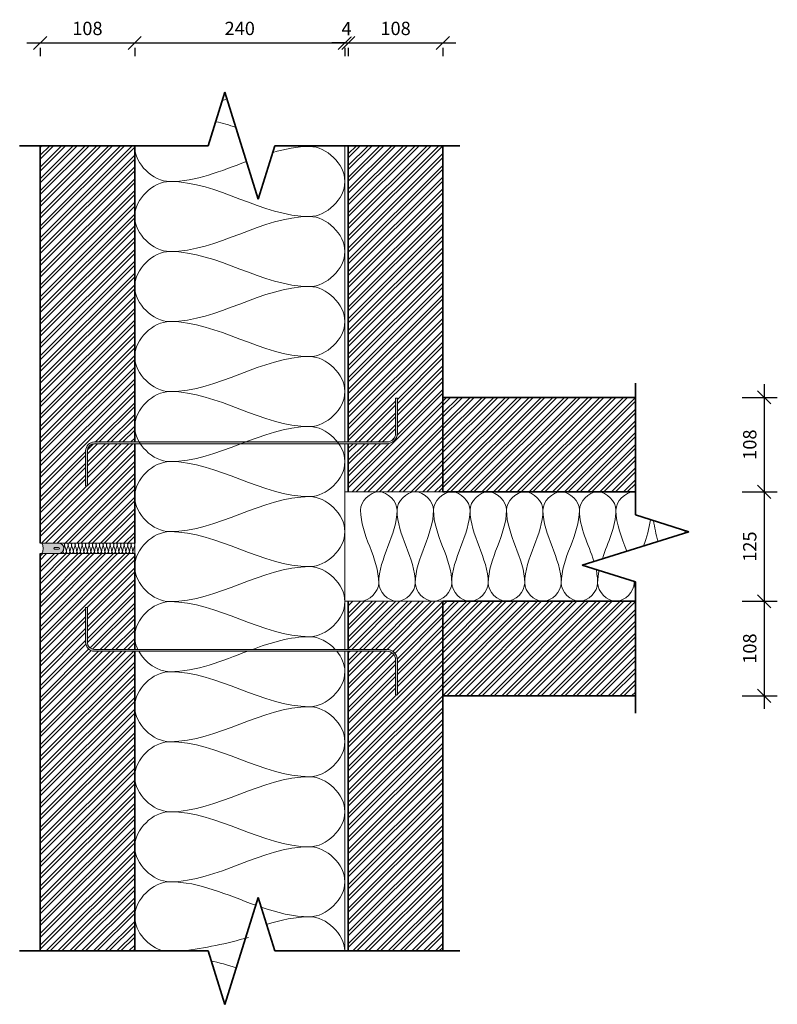
# Model space of a CAD drawing. Units: millimetres. Extents: x 5762 to 6628, y 249 to 1374.
import ezdxf

# ---------------------------------------------------------------- set-up
doc = ezdxf.new("R2010")
doc.units = ezdxf.units.MM
doc.header["$PDMODE"] = 3
doc.layers.get('0').update_dxf_attribs({"lineweight": 25})
for name, color, linetype, lineweight in [('A--- -M-', 14, 'Continuous', 25), ('A----C-', 14, 'Continuous', 100), ('A-DETL-INSL', 40, 'Continuous', 18), ('A21- E--', 7, 'Continuous', 18), ('A21- ES-', 8, 'Continuous', 13), ('A21- I--', 40, 'Continuous', 18), ('A21- M--', 34, 'Continuous', 35), ('A21- MS-', 8, 'Continuous', 13)]:
    doc.layers.add(name, color=color, linetype=linetype, lineweight=lineweight)
doc.styles.add('Revit_Arial', font='ARIAL.TTF', dxfattribs={"height": 15.24476})
doc.dimstyles.new('Linear_-_3mm_Arial', dxfattribs={"dimscale": 304.8, "dimtxt": 15, "dimasz": 0.049213, "dimexe": 0.049213, "dimexo": 0.032808, "dimgap": 0.028707, "dimtad": 1, "dimdec": 0, "dimzin": 0, "dimdsep": 46, "dimtxsty": 'Revit_Arial', "dimblk1": 'OBLIQUE', "dimblk2": 'OBLIQUE', "dimsah": 1, "dimcen": 0.09, "dimdle": 0.049213, "dimazin": 0, "dimtfac": 1, "dimtdec": 0, "dimtix": 1, "dimtmove": 0, "dimatfit": 3, "dimfxl": 1, "dimtvp": 1, "dimtfill": 1, "dimtolj": 1, "dimtzin": 0, "dimarcsym": 2})

# ---------------------------------------------------------------- blocks, each defined once
blk = doc.blocks.new('M_Break Line - M_Break Line-196914-Tunge Skillevægge - Lodret skel - Murskillevæg')
at = {"layer": 'A----C-', "lineweight": 35}
for p, q in [((-38.1, 0), (-19, 61)), ((-19, 61), (19.1, -61)), ((-253.4, 0), (-38.1, 0)), ((19.1, -61), (38.1, 0)), ((38.1, 0), (249.3, 0))]:
    blk.add_line(p, q, dxfattribs=at)
blk = doc.blocks.new('M_Break Line - M_Break Line-198171-Tunge Skillevægge - Lodret skel - Murskillevæg')
at = {"layer": 'A----C-', "lineweight": 35}
for p, q in [((19.1, 61), (-19, -61)), ((38.1, 0), (19.1, 61)), ((-38.1, 0), (-253.4, 0)), ((-19, -61), (-38.1, 0)), ((249.3, 0), (38.1, 0))]:
    blk.add_line(p, q, dxfattribs=at)
blk = doc.blocks.new('M_Break Line - M_Break Line-176299-Tunge Skillevægge - Lodret skel - Murskillevæg')
at = {"layer": 'A----C-', "lineweight": 35}
for p, q in [((-38.1, 0), (-19, 61)), ((-19, 61), (19.1, -61)), ((-188.8, 0), (-38.1, 0)), ((19.1, -61), (38.1, 0)), ((38.1, 0), (188.2, 0))]:
    blk.add_line(p, q, dxfattribs=at)
blk = doc.blocks.new('_Oblique')
at = {"color": 0, "linetype": 'ByBlock', "lineweight": -2}
blk.add_line((-0.5, -0.5), (0.5, 0.5), dxfattribs=at)
blk = doc.blocks.new('*D79')
at = {"layer": 'A--- -M-', "color": 0, "lineweight": -2}
for p, q in [((5770.8, 1347.7), (5908.8, 1347.7)), ((5785.8, 1342), (5785.8, 1332.7)), ((5893.8, 1342), (5893.8, 1332.7))]:
    blk.add_line(p, q, dxfattribs=at)
at = {"layer": 'Defpoints', "color": 0}
for p in [(5785.8, 1352), (5893.8, 1352), (5893.8, 1347.7)]:
    blk.add_point(p, dxfattribs=at)
at = {"layer": 'A--- -M-', "color": 0, "lineweight": -2, "xscale": 14.9999992057106, "yscale": 14.9999992057106, "zscale": 14.9999992057106, "rotation": 180}
blk.add_blockref('_Oblique', (5785.8, 1347.7), dxfattribs=at)
at = {"layer": 'A--- -M-', "color": 0, "lineweight": -2, "xscale": 14.9999992057106, "yscale": 14.9999992057106, "zscale": 14.9999992057106}
blk.add_blockref('_Oblique', (5893.8, 1347.7), dxfattribs=at)
at = {"layer": 'A--- -M-', "color": 0, "insert": (5839.8, 1364.3), "char_height": 15.24, "attachment_point": 5, "style": 'Revit_Arial', "bg_fill": 3, "box_fill_scale": 1.1, "bg_fill_color": 256, "bg_fill_true_color": 13158600, "bg_fill_transparency": 1122}
blk.add_mtext('\\A1;108', dxfattribs=at)
blk = doc.blocks.new('*D80')
at = {"layer": 'A--- -M-', "color": 0, "lineweight": -2}
for p, q in [((5878.8, 1347.7), (6148.8, 1347.7)), ((5893.8, 1342), (5893.8, 1332.7)), ((6133.8, 1342), (6133.8, 1332.7))]:
    blk.add_line(p, q, dxfattribs=at)
at = {"layer": 'Defpoints', "color": 0}
for p in [(5893.8, 1352), (6133.8, 1352), (6133.8, 1347.7)]:
    blk.add_point(p, dxfattribs=at)
at = {"layer": 'A--- -M-', "color": 0, "lineweight": -2, "xscale": 14.9999992057106, "yscale": 14.9999992057106, "zscale": 14.9999992057106, "rotation": 180}
blk.add_blockref('_Oblique', (5893.8, 1347.7), dxfattribs=at)
at = {"layer": 'A--- -M-', "color": 0, "lineweight": -2, "xscale": 14.9999992057106, "yscale": 14.9999992057106, "zscale": 14.9999992057106}
blk.add_blockref('_Oblique', (6133.8, 1347.7), dxfattribs=at)
at = {"layer": 'A--- -M-', "color": 0, "insert": (6013.8, 1364.3), "char_height": 15.24, "attachment_point": 5, "style": 'Revit_Arial', "bg_fill": 3, "box_fill_scale": 1.1, "bg_fill_color": 256, "bg_fill_true_color": 13158600, "bg_fill_transparency": 162}
blk.add_mtext('\\A1;240', dxfattribs=at)
blk = doc.blocks.new('*D81')
at = {"layer": 'A--- -M-', "color": 0, "lineweight": -2}
for p, q in [((6133.8, 1347.7), (6118.8, 1347.7)), ((6133.8, 1347.7), (6137.8, 1347.7)), ((6133.8, 1342), (6133.8, 1332.7)), ((6137.8, 1347.7), (6152.8, 1347.7)), ((6137.8, 1342), (6137.8, 1332.7))]:
    blk.add_line(p, q, dxfattribs=at)
at = {"layer": 'Defpoints', "color": 0}
blk.add_point((6137.8, 1347.7), dxfattribs=at)
at = {"layer": 'A--- -M-', "color": 0, "lineweight": -2, "xscale": 14.9999992057106, "yscale": 14.9999992057106, "zscale": 14.9999992057106}
blk.add_blockref('_Oblique', (6133.8, 1347.7), dxfattribs=at)
at = {"layer": 'A--- -M-', "color": 0, "lineweight": -2, "xscale": 14.9999992057106, "yscale": 14.9999992057106, "zscale": 14.9999992057106, "rotation": 180}
blk.add_blockref('_Oblique', (6137.8, 1347.7), dxfattribs=at)
at = {"layer": 'A--- -M-', "color": 0, "insert": (6135.8, 1364.1), "char_height": 15.24, "attachment_point": 5, "style": 'Revit_Arial', "bg_fill": 3, "box_fill_scale": 1.1, "bg_fill_color": 256, "bg_fill_true_color": 13158600, "bg_fill_transparency": 987}
blk.add_mtext('\\A1;4', dxfattribs=at)
at = {"layer": 'Defpoints', "color": 0}
for p in [(6133.8, 1352), (6137.8, 1352)]:
    blk.add_point(p, dxfattribs=at)
blk = doc.blocks.new('*D82')
at = {"layer": 'A--- -M-', "color": 0, "lineweight": -2}
for p, q in [((6122.8, 1347.7), (6260.8, 1347.7)), ((6137.8, 1342), (6137.8, 1332.7)), ((6245.8, 1342), (6245.8, 1332.7))]:
    blk.add_line(p, q, dxfattribs=at)
at = {"layer": 'Defpoints', "color": 0}
for p in [(6137.8, 1352), (6245.8, 1352), (6245.8, 1347.7)]:
    blk.add_point(p, dxfattribs=at)
at = {"layer": 'A--- -M-', "color": 0, "lineweight": -2, "xscale": 14.9999992057106, "yscale": 14.9999992057106, "zscale": 14.9999992057106, "rotation": 180}
blk.add_blockref('_Oblique', (6137.8, 1347.7), dxfattribs=at)
at = {"layer": 'A--- -M-', "color": 0, "lineweight": -2, "xscale": 14.9999992057106, "yscale": 14.9999992057106, "zscale": 14.9999992057106}
blk.add_blockref('_Oblique', (6245.8, 1347.7), dxfattribs=at)
at = {"layer": 'A--- -M-', "color": 0, "insert": (6191.8, 1364.3), "char_height": 15.24, "attachment_point": 5, "style": 'Revit_Arial', "bg_fill": 3, "box_fill_scale": 1.1, "bg_fill_color": 256, "bg_fill_true_color": 13158600, "bg_fill_transparency": 1347}
blk.add_mtext('\\A1;108', dxfattribs=at)
blk = doc.blocks.new('*D83')
at = {"layer": 'A--- -M-', "color": 0, "lineweight": -2}
for p, q in [((6612.8, 957.8), (6612.8, 819.8)), ((6587.8, 942.8), (6627.8, 942.8)), ((6587.8, 834.8), (6627.8, 834.8))]:
    blk.add_line(p, q, dxfattribs=at)
at = {"layer": 'Defpoints', "color": 0}
for p in [(6577.8, 942.8), (6577.8, 834.8), (6612.8, 834.8)]:
    blk.add_point(p, dxfattribs=at)
at = {"layer": 'A--- -M-', "color": 0, "lineweight": -2, "xscale": 14.9999992057106, "yscale": 14.9999992057106, "zscale": 14.9999992057106}
for p, rotation in [((6612.8, 942.8), 90), ((6612.8, 834.8), 270)]:
    blk.add_blockref('_Oblique', p, dxfattribs=dict(at, rotation=rotation))
at = {"layer": 'A--- -M-', "color": 0, "insert": (6596.3, 888.8), "char_height": 15.24, "attachment_point": 5, "rotation": 90, "style": 'Revit_Arial', "bg_fill": 3, "box_fill_scale": 1.1, "bg_fill_color": 256, "bg_fill_true_color": 13158600, "bg_fill_transparency": 542}
blk.add_mtext('\\A1;108', dxfattribs=at)
blk = doc.blocks.new('*D84')
at = {"layer": 'A--- -M-', "color": 0, "lineweight": -2}
for p, q in [((6612.8, 849.8), (6612.8, 694.8)), ((6587.8, 834.8), (6627.8, 834.8)), ((6587.8, 709.8), (6627.8, 709.8))]:
    blk.add_line(p, q, dxfattribs=at)
at = {"layer": 'Defpoints', "color": 0}
for p in [(6577.8, 834.8), (6577.8, 709.8), (6612.8, 709.8)]:
    blk.add_point(p, dxfattribs=at)
at = {"layer": 'A--- -M-', "color": 0, "lineweight": -2, "xscale": 14.9999992057106, "yscale": 14.9999992057106, "zscale": 14.9999992057106}
for p, rotation in [((6612.8, 834.8), 90), ((6612.8, 709.8), 270)]:
    blk.add_blockref('_Oblique', p, dxfattribs=dict(at, rotation=rotation))
at = {"layer": 'A--- -M-', "color": 0, "insert": (6596.3, 772.3), "char_height": 15.24, "attachment_point": 5, "rotation": 90, "style": 'Revit_Arial', "bg_fill": 3, "box_fill_scale": 1.1, "bg_fill_color": 256, "bg_fill_true_color": 13158600, "bg_fill_transparency": 942}
blk.add_mtext('\\A1;125', dxfattribs=at)
blk = doc.blocks.new('*D85')
at = {"layer": 'A--- -M-', "color": 0, "lineweight": -2}
for p, q in [((6612.8, 724.8), (6612.8, 586.8)), ((6587.8, 709.8), (6627.8, 709.8)), ((6587.8, 601.8), (6627.8, 601.8))]:
    blk.add_line(p, q, dxfattribs=at)
at = {"layer": 'Defpoints', "color": 0}
for p in [(6577.8, 709.8), (6577.8, 601.8), (6612.8, 601.8)]:
    blk.add_point(p, dxfattribs=at)
at = {"layer": 'A--- -M-', "color": 0, "lineweight": -2, "xscale": 14.9999992057106, "yscale": 14.9999992057106, "zscale": 14.9999992057106}
for p, rotation in [((6612.8, 709.8), 90), ((6612.8, 601.8), 270)]:
    blk.add_blockref('_Oblique', p, dxfattribs=dict(at, rotation=rotation))
at = {"layer": 'A--- -M-', "color": 0, "insert": (6596.3, 655.8), "char_height": 15.24, "attachment_point": 5, "rotation": 90, "style": 'Revit_Arial', "bg_fill": 3, "box_fill_scale": 1.1, "bg_fill_color": 256, "bg_fill_true_color": 13158600, "bg_fill_transparency": 452}
blk.add_mtext('\\A1;108', dxfattribs=at)

msp = doc.modelspace()

# ---------------------------------------------------------------- hatches: boundary and pattern name
at = {"layer": 'A21- ES-'}
for points in [[(5839.8, 841.8), (5839.8, 881.8), (5840.1, 883.9), (5840.9, 885.8), (5842.2, 887.5), (5843.8, 888.8), (5845.8, 889.6), (5847.8, 889.8), (6181.8, 889.8), (6184.9, 890.3), (6187.8, 891.5), (6190.3, 893.4), (6192.2, 895.8), (6193.4, 898.7), (6193.8, 901.8), (6193.8, 941.8), (6191.8, 941.8), (6191.8, 901.8), (6191.5, 899.3), (6190.5, 896.8), (6188.9, 894.8), (6186.8, 893.2), (6184.4, 892.2), (6181.8, 891.8), (5847.8, 891.8), (5845.3, 891.5), (5842.8, 890.5), (5840.8, 888.9), (5839.2, 886.8), (5838.2, 884.4), (5837.8, 881.8), (5837.8, 841.8)], [(6191.8, 602.8), (6193.8, 602.8), (6193.8, 642.8), (6193.4, 645.9), (6192.2, 648.8), (6190.3, 651.3), (6187.8, 653.2), (6184.9, 654.4), (6181.8, 654.8), (5847.8, 654.8), (5845.8, 655.1), (5843.8, 655.9), (5842.2, 657.2), (5840.9, 658.8), (5840.1, 660.8), (5839.8, 662.8), (5839.8, 702.8), (5837.8, 702.8), (5837.8, 662.8), (5838.2, 660.3), (5839.2, 657.8), (5840.8, 655.8), (5842.8, 654.2), (5845.3, 653.2), (5847.8, 652.8), (6181.8, 652.8), (6184.4, 652.5), (6186.8, 651.5), (6188.9, 649.9), (6190.5, 647.8), (6191.5, 645.4), (6191.8, 642.8)]]:
    msp.add_hatch(color=256, dxfattribs=at).paths.add_polyline_path(points, flags=0)
h = msp.add_hatch(color=256, dxfattribs=at)
h.paths.add_polyline_path([(5806.8, 764.3), (5808.4, 764.5), (5809.8, 765.1), (5811.1, 766.1), (5812, 767.3), (5812.6, 768.8), (5812.8, 770.3), (5812.6, 771.9), (5812, 773.3), (5811.1, 774.6), (5809.8, 775.5), (5808.4, 776.1), (5806.8, 776.3), (5787.8, 776.3), (5789, 773.4), (5789.4, 770.3), (5789, 767.2), (5787.8, 764.3)], flags=0)
h.paths.add_polyline_path([(5806.8, 769.3), (5802.2, 769.4), (5801.9, 769.5), (5801.7, 769.6), (5801.6, 769.8), (5801.5, 770.1), (5801.4, 770.3), (5801.5, 770.6), (5801.6, 770.8), (5801.7, 771.1), (5801.9, 771.2), (5802.2, 771.3), (5802.4, 771.3), (5807.1, 771.3), (5807.3, 771.2), (5807.5, 771.1), (5807.7, 770.8), (5807.8, 770.6), (5807.8, 770.3), (5807.8, 770.1), (5807.7, 769.8), (5807.5, 769.6), (5807.3, 769.5), (5807.1, 769.4)], flags=0)
at = {"layer": 'A21- MS-', "lineweight": 18}
h = msp.add_hatch(dxfattribs=at)
h.set_pattern_fill('ANSI32', color=256, style=0)
h.paths.add_polyline_path([(5893.8, 310.3), (5893.8, 652.8), (5847.8, 652.8), (5845.3, 653.2), (5842.8, 654.2), (5840.8, 655.8), (5839.2, 657.8), (5838.2, 660.3), (5837.8, 662.8), (5837.8, 702.8), (5839.8, 702.8), (5839.8, 662.8), (5840.1, 660.8), (5840.9, 658.8), (5842.2, 657.2), (5843.8, 655.9), (5845.8, 655.1), (5847.8, 654.8), (5893.8, 654.8), (5893.8, 764.3), (5785.8, 764.3), (5785.8, 310.3)], flags=0)
h.paths.add_polyline_path([(5811.3, 776.3), (5893.8, 776.3), (5893.8, 889.8), (5847.8, 889.8), (5845.8, 889.6), (5843.8, 888.8), (5842.2, 887.5), (5840.9, 885.8), (5840.1, 883.9), (5839.8, 881.8), (5839.8, 841.8), (5837.8, 841.8), (5837.8, 881.8), (5838.2, 884.4), (5839.2, 886.8), (5840.8, 888.9), (5842.8, 890.5), (5845.3, 891.5), (5847.8, 891.8), (5893.8, 891.8), (5893.8, 1230.3), (5785.8, 1230.3), (5785.8, 776.3)], flags=0)
h = msp.add_hatch(dxfattribs=at)
h.set_pattern_fill('ANSI32', color=256, style=0)
h.paths.add_polyline_path([(6245.8, 310.3), (6245.8, 709.8), (6137.8, 709.8), (6137.8, 654.8), (6181.8, 654.8), (6184.9, 654.4), (6187.8, 653.2), (6190.3, 651.3), (6192.2, 648.8), (6193.4, 645.9), (6193.8, 642.8), (6193.8, 602.8), (6191.8, 602.8), (6191.8, 642.8), (6191.5, 645.4), (6190.5, 647.8), (6188.9, 649.9), (6186.8, 651.5), (6184.4, 652.5), (6181.8, 652.8), (6137.8, 652.8), (6137.8, 310.3), (6191.8, 310.3)], flags=0)
h.paths.add_polyline_path([(6245.8, 834.8), (6245.8, 1230.3), (6137.8, 1230.3), (6137.8, 891.8), (6181.8, 891.8), (6184.4, 892.2), (6186.8, 893.2), (6188.9, 894.8), (6190.5, 896.8), (6191.5, 899.3), (6191.8, 901.8), (6191.8, 941.8), (6193.8, 941.8), (6193.8, 901.8), (6193.4, 898.7), (6192.2, 895.8), (6190.3, 893.4), (6187.8, 891.5), (6184.9, 890.3), (6181.8, 889.8), (6137.8, 889.8), (6137.8, 834.8)], flags=0)
at = {"layer": 'A21- MS-'}
h = msp.add_hatch(dxfattribs=at)
h.set_pattern_fill('ANSI32', color=256, style=0)
h.paths.add_polyline_path([(6465.8, 834.8), (6465.8, 942.8), (6245.8, 942.8), (6245.8, 834.8), (6277.6, 834.8)], flags=0)
h = msp.add_hatch(dxfattribs=at)
h.set_pattern_fill('ANSI32', color=256, style=0)
h.paths.add_polyline_path([(6465.8, 601.8), (6465.8, 709.8), (6245.8, 709.8), (6245.8, 601.8), (6277.6, 601.8)], flags=0)

# ---------------------------------------------------------------- linework, layer by layer
at = {"layer": 'A-DETL-INSL'}
for points in [[(5993.9, 1282), (5995.6, 1282.6), (5997.4, 1283.2), (5999.1, 1283.8)], [(6093.8, 1229.4), (6088.9, 1229.4), (6084, 1229.7), (6079.1, 1230.3)], [(6101, 1230.3), (6098.6, 1229.7), (6096.2, 1229.4), (6093.8, 1229.4)], [(6522, 787.9), (6522.3, 788.8), (6522.6, 789.7), (6522.8, 790.6)], [(6464.3, 732.8), (6464.3, 732.1), (6464.3, 731.4), (6464.3, 730.7)], [(6464.3, 730.7), (6464.3, 731.4), (6464.3, 732), (6464.3, 732.7)], [(6465.7, 724.2), (6464.8, 726.3), (6464.3, 728.5), (6464.3, 730.7)], [(6009.8, 290.9), (6000.1, 294.6), (5990.2, 297), (5980.4, 299.1)]]:
    msp.add_open_spline(points, degree=3, dxfattribs=at)
at = {"layer": 'A21- E--'}
for p, q in [((6193.8, 941.8), (6191.8, 941.8)), ((6191.8, 941.8), (6191.8, 901.8)), ((6193.8, 901.8), (6193.8, 941.8)), ((6181.8, 891.8), (5847.8, 891.8)), ((5847.8, 889.8), (6181.8, 889.8)), ((5837.8, 881.8), (5837.8, 841.8)), ((5839.8, 841.8), (5839.8, 881.8)), ((5837.8, 841.8), (5839.8, 841.8)), ((5806.8, 776.3), (5787.8, 776.3)), ((5802.4, 771.3), (5806.8, 771.3)), ((5806.8, 769.3), (5802.4, 769.3)), ((5787.8, 764.3), (5806.8, 764.3)), ((5839.8, 702.8), (5837.8, 702.8)), ((5837.8, 702.8), (5837.8, 662.8)), ((5839.8, 662.8), (5839.8, 702.8)), ((6181.8, 654.8), (5847.8, 654.8)), ((5847.8, 652.8), (6181.8, 652.8)), ((6191.8, 642.8), (6191.8, 602.8)), ((6193.8, 602.8), (6193.8, 642.8)), ((6191.8, 602.8), (6193.8, 602.8))]:
    msp.add_line(p, q, dxfattribs=at)
for centre, radius, start, end in [((6181.8, 901.8), 12, 270, 0), ((6181.8, 901.8), 10, 270, 0), ((5847.8, 881.8), 10, 90, 180), ((5847.8, 881.8), 8, 90, 180), ((5777.4, 770.3), 12, 330, 30), ((5806.8, 770.3), 6, 270, 90), ((5802.4, 770.3), 1, 90, 270), ((5806.8, 770.3), 1, 270, 90), ((5847.8, 662.8), 10, 180, 270), ((5847.8, 662.8), 8, 180, 270), ((6181.8, 642.8), 12, 360, 90), ((6181.8, 642.8), 10, 0, 90)]:
    msp.add_arc(centre, radius, start, end, dxfattribs=at)
at = {"layer": 'A21- I--'}
for p, q in [((6133.8, 1230.3), (6133.8, 891.8)), ((6133.8, 889.8), (6133.8, 834.8)), ((6245.8, 834.8), (6133.8, 834.8)), ((6133.8, 834.8), (6133.8, 709.8)), ((5787.8, 776.3), (5785.8, 776.3)), ((5893.8, 776.3), (5806.8, 776.3)), ((5893.8, 764.3), (5893.8, 776.3)), ((5785.8, 764.3), (5787.8, 764.3)), ((5806.8, 764.3), (5893.8, 764.3)), ((6133.8, 709.8), (6133.8, 654.8)), ((6133.8, 709.8), (6245.8, 709.8)), ((6133.8, 652.8), (6133.8, 310.3))]:
    msp.add_line(p, q, dxfattribs=at)
for points in [[(6009.4, 1251.1), (6001.9, 1253.9), (5994.2, 1256), (5986.6, 1257.7)], [(6051.5, 1222.6), (6065.4, 1226.6), (6079.5, 1229.4), (6093.8, 1229.4)], [(6093.8, 1229.4), (6112.7, 1229.4), (6155, 1189.4), (6112.7, 1149.4), (6093.8, 1149.4)], [(5933.8, 1189.4), (5964, 1189.4), (5992.7, 1201.4), (6021.5, 1212.3)], [(5933.8, 1189.4), (5915, 1189.4), (5872.7, 1149.4), (5915, 1109.4), (5933.8, 1109.4)], [(6093.8, 1149.4), (6038.9, 1149.4), (5988.8, 1189.4), (5933.8, 1189.4)], [(5933.8, 1109.4), (5988.8, 1109.4), (6038.9, 1149.4), (6093.8, 1149.4)], [(6093.8, 1149.4), (6112.7, 1149.4), (6155, 1109.4), (6112.7, 1069.4), (6093.8, 1069.4)], [(5933.8, 1109.4), (5915, 1109.4), (5872.7, 1069.4), (5915, 1029.4), (5933.8, 1029.4)], [(6093.8, 1069.4), (6038.9, 1069.4), (5988.8, 1109.4), (5933.8, 1109.4)], [(5933.8, 1029.4), (5988.8, 1029.4), (6038.9, 1069.4), (6093.8, 1069.4)], [(6093.8, 1069.4), (6112.7, 1069.4), (6155, 1029.4), (6112.7, 989.4), (6093.8, 989.4)], [(5933.8, 1029.4), (5915, 1029.4), (5872.7, 989.4), (5915, 949.4), (5933.8, 949.4)], [(6093.8, 989.4), (6038.9, 989.4), (5988.8, 1029.4), (5933.8, 1029.4)], [(5933.8, 949.4), (5988.8, 949.4), (6038.9, 989.4), (6093.8, 989.4)], [(6093.8, 989.4), (6112.7, 989.4), (6155, 949.4), (6112.7, 909.4), (6093.8, 909.4)], [(5933.8, 949.4), (5915, 949.4), (5872.7, 909.4), (5915, 869.4), (5933.8, 869.4)], [(6093.8, 909.4), (6038.9, 909.4), (5988.8, 949.4), (5933.8, 949.4)], [(5933.8, 869.4), (5988.8, 869.4), (6038.9, 909.4), (6093.8, 909.4)], [(6093.8, 909.4), (6112.7, 909.4), (6155, 869.4), (6112.7, 829.4), (6093.8, 829.4)], [(5933.8, 869.4), (5915, 869.4), (5872.7, 829.4), (5915, 789.4), (5933.8, 789.4)], [(6093.8, 829.4), (6038.9, 829.4), (5988.8, 869.4), (5933.8, 869.4)], [(6193.5, 814), (6193.5, 823.8), (6172.6, 845.9), (6151.8, 823.8), (6151.8, 814)], [(6235.1, 814), (6235.1, 823.8), (6214.3, 845.9), (6193.5, 823.8), (6193.5, 814)], [(6276.8, 814), (6276.8, 823.8), (6256, 845.9), (6235.1, 823.8), (6235.1, 814)], [(6318.5, 814), (6318.5, 823.8), (6297.6, 845.9), (6276.8, 823.8), (6276.8, 814)], [(6360.1, 814), (6360.1, 823.8), (6339.3, 845.9), (6318.5, 823.8), (6318.5, 814)], [(6401.8, 814), (6401.8, 823.8), (6381, 845.9), (6360.1, 823.8), (6360.1, 814)], [(6443.5, 814), (6443.5, 823.8), (6422.6, 845.9), (6401.8, 823.8), (6401.8, 814)], [(5933.8, 789.4), (5988.8, 789.4), (6038.9, 829.4), (6093.8, 829.4)], [(6093.8, 829.4), (6112.7, 829.4), (6155, 789.4), (6112.7, 749.4), (6093.8, 749.4)], [(6151.8, 814), (6151.8, 785.4), (6172.6, 759.3), (6172.6, 730.7)], [(6172.6, 730.7), (6172.6, 759.3), (6193.5, 785.4), (6193.5, 814)], [(6193.5, 814), (6193.5, 785.4), (6214.3, 759.3), (6214.3, 730.7)], [(6214.3, 730.7), (6214.3, 759.3), (6235.1, 785.4), (6235.1, 814)], [(6235.1, 814), (6235.1, 785.4), (6256, 759.3), (6256, 730.7)], [(6256, 730.7), (6256, 759.3), (6276.8, 785.4), (6276.8, 814)], [(6276.8, 814), (6276.8, 785.4), (6297.6, 759.3), (6297.6, 730.7)], [(6297.6, 730.7), (6297.6, 759.3), (6318.5, 785.4), (6318.5, 814)], [(6318.5, 814), (6318.5, 785.4), (6339.3, 759.3), (6339.3, 730.7)], [(6339.3, 730.7), (6339.3, 759.3), (6360.1, 785.4), (6360.1, 814)], [(6360.1, 814), (6360.1, 785.4), (6381, 759.3), (6381, 730.7)], [(6381, 730.7), (6381, 759.3), (6401.8, 785.4), (6401.8, 814)], [(6401.8, 814), (6401.8, 793.8), (6412.2, 774.9), (6418.3, 755.5)], [(6428, 758.5), (6434.2, 776.9), (6443.5, 794.9), (6443.5, 814)], [(6443.5, 814), (6443.5, 797.9), (6450.1, 782.6), (6455.8, 767.2)], [(6475.1, 773.2), (6478.8, 783), (6481.2, 792.9), (6483.1, 802.9)], [(6486.3, 802), (6487.7, 794.2), (6489.3, 786.4), (6491.2, 778.6)], [(5933.8, 789.4), (5915, 789.4), (5872.7, 749.4), (5915, 709.4), (5933.8, 709.4)], [(6093.8, 749.4), (6038.9, 749.4), (5988.8, 789.4), (5933.8, 789.4)], [(5813.8, 774.3), (5813.8, 775.3), (5812.8, 776.3), (5811.8, 776.3)], [(5817.8, 774.3), (5817.8, 775.3), (5815.8, 777.4), (5813.8, 775.3), (5813.8, 774.3)], [(5821.8, 774.3), (5821.8, 775.3), (5819.8, 777.4), (5817.8, 775.3), (5817.8, 774.3)], [(5825.8, 774.3), (5825.8, 775.3), (5823.8, 777.4), (5821.8, 775.3), (5821.8, 774.3)], [(5829.8, 774.3), (5829.8, 775.3), (5827.8, 777.4), (5825.8, 775.3), (5825.8, 774.3)], [(5833.8, 774.3), (5833.8, 775.3), (5831.8, 777.4), (5829.8, 775.3), (5829.8, 774.3)], [(5837.8, 774.3), (5837.8, 775.3), (5835.8, 777.4), (5833.8, 775.3), (5833.8, 774.3)], [(5841.8, 774.3), (5841.8, 775.3), (5839.8, 777.4), (5837.8, 775.3), (5837.8, 774.3)], [(5845.8, 774.3), (5845.8, 775.3), (5843.8, 777.4), (5841.8, 775.3), (5841.8, 774.3)], [(5849.8, 774.3), (5849.8, 775.3), (5847.8, 777.4), (5845.8, 775.3), (5845.8, 774.3)], [(5853.8, 774.3), (5853.8, 775.3), (5851.8, 777.4), (5849.8, 775.3), (5849.8, 774.3)], [(5857.8, 774.3), (5857.8, 775.3), (5855.8, 777.4), (5853.8, 775.3), (5853.8, 774.3)], [(5861.8, 774.3), (5861.8, 775.3), (5859.8, 777.4), (5857.8, 775.3), (5857.8, 774.3)], [(5865.8, 774.3), (5865.8, 775.3), (5863.8, 777.4), (5861.8, 775.3), (5861.8, 774.3)], [(5869.8, 774.3), (5869.8, 775.3), (5867.8, 777.4), (5865.8, 775.3), (5865.8, 774.3)], [(5873.8, 774.3), (5873.8, 775.3), (5871.8, 777.4), (5869.8, 775.3), (5869.8, 774.3)], [(5877.8, 774.3), (5877.8, 775.3), (5875.8, 777.4), (5873.8, 775.3), (5873.8, 774.3)], [(5881.8, 774.3), (5881.8, 775.3), (5879.8, 777.4), (5877.8, 775.3), (5877.8, 774.3)], [(5885.8, 774.3), (5885.8, 775.3), (5883.8, 777.4), (5881.8, 775.3), (5881.8, 774.3)], [(5889.8, 774.3), (5889.8, 775.3), (5887.8, 777.4), (5885.8, 775.3), (5885.8, 774.3)], [(5893.8, 774.3), (5893.8, 775.3), (5891.8, 777.4), (5889.8, 775.3), (5889.8, 774.3)], [(5811.8, 766.3), (5811.8, 769.1), (5813.8, 771.6), (5813.8, 774.3)], [(5815.8, 766.3), (5815.8, 765.4), (5813.8, 763.3), (5811.8, 765.4), (5811.8, 766.3)], [(5813.8, 774.3), (5813.8, 771.6), (5815.8, 769.1), (5815.8, 766.3)], [(5815.8, 766.3), (5815.8, 769.1), (5817.8, 771.6), (5817.8, 774.3)], [(5819.8, 766.3), (5819.8, 765.4), (5817.8, 763.3), (5815.8, 765.4), (5815.8, 766.3)], [(5817.8, 774.3), (5817.8, 771.6), (5819.8, 769.1), (5819.8, 766.3)], [(5819.8, 766.3), (5819.8, 769.1), (5821.8, 771.6), (5821.8, 774.3)], [(5823.8, 766.3), (5823.8, 765.4), (5821.8, 763.3), (5819.8, 765.4), (5819.8, 766.3)], [(5821.8, 774.3), (5821.8, 771.6), (5823.8, 769.1), (5823.8, 766.3)], [(5823.8, 766.3), (5823.8, 769.1), (5825.8, 771.6), (5825.8, 774.3)], [(5827.8, 766.3), (5827.8, 765.4), (5825.8, 763.3), (5823.8, 765.4), (5823.8, 766.3)], [(5825.8, 774.3), (5825.8, 771.6), (5827.8, 769.1), (5827.8, 766.3)], [(5827.8, 766.3), (5827.8, 769.1), (5829.8, 771.6), (5829.8, 774.3)], [(5831.8, 766.3), (5831.8, 765.4), (5829.8, 763.3), (5827.8, 765.4), (5827.8, 766.3)], [(5829.8, 774.3), (5829.8, 771.6), (5831.8, 769.1), (5831.8, 766.3)], [(5831.8, 766.3), (5831.8, 769.1), (5833.8, 771.6), (5833.8, 774.3)], [(5835.8, 766.3), (5835.8, 765.4), (5833.8, 763.3), (5831.8, 765.4), (5831.8, 766.3)], [(5833.8, 774.3), (5833.8, 771.6), (5835.8, 769.1), (5835.8, 766.3)], [(5835.8, 766.3), (5835.8, 769.1), (5837.8, 771.6), (5837.8, 774.3)], [(5839.8, 766.3), (5839.8, 765.4), (5837.8, 763.3), (5835.8, 765.4), (5835.8, 766.3)], [(5837.8, 774.3), (5837.8, 771.6), (5839.8, 769.1), (5839.8, 766.3)], [(5839.8, 766.3), (5839.8, 769.1), (5841.8, 771.6), (5841.8, 774.3)], [(5843.8, 766.3), (5843.8, 765.4), (5841.8, 763.3), (5839.8, 765.4), (5839.8, 766.3)], [(5841.8, 774.3), (5841.8, 771.6), (5843.8, 769.1), (5843.8, 766.3)], [(5843.8, 766.3), (5843.8, 769.1), (5845.8, 771.6), (5845.8, 774.3)], [(5847.8, 766.3), (5847.8, 765.4), (5845.8, 763.3), (5843.8, 765.4), (5843.8, 766.3)], [(5845.8, 774.3), (5845.8, 771.6), (5847.8, 769.1), (5847.8, 766.3)], [(5847.8, 766.3), (5847.8, 769.1), (5849.8, 771.6), (5849.8, 774.3)], [(5851.8, 766.3), (5851.8, 765.4), (5849.8, 763.3), (5847.8, 765.4), (5847.8, 766.3)], [(5849.8, 774.3), (5849.8, 771.6), (5851.8, 769.1), (5851.8, 766.3)], [(5851.8, 766.3), (5851.8, 769.1), (5853.8, 771.6), (5853.8, 774.3)], [(5855.8, 766.3), (5855.8, 765.4), (5853.8, 763.3), (5851.8, 765.4), (5851.8, 766.3)], [(5853.8, 774.3), (5853.8, 771.6), (5855.8, 769.1), (5855.8, 766.3)], [(5855.8, 766.3), (5855.8, 769.1), (5857.8, 771.6), (5857.8, 774.3)], [(5859.8, 766.3), (5859.8, 765.4), (5857.8, 763.3), (5855.8, 765.4), (5855.8, 766.3)], [(5857.8, 774.3), (5857.8, 771.6), (5859.8, 769.1), (5859.8, 766.3)], [(5859.8, 766.3), (5859.8, 769.1), (5861.8, 771.6), (5861.8, 774.3)], [(5863.8, 766.3), (5863.8, 765.4), (5861.8, 763.3), (5859.8, 765.4), (5859.8, 766.3)], [(5861.8, 774.3), (5861.8, 771.6), (5863.8, 769.1), (5863.8, 766.3)], [(5863.8, 766.3), (5863.8, 769.1), (5865.8, 771.6), (5865.8, 774.3)], [(5867.8, 766.3), (5867.8, 765.4), (5865.8, 763.3), (5863.8, 765.4), (5863.8, 766.3)], [(5865.8, 774.3), (5865.8, 771.6), (5867.8, 769.1), (5867.8, 766.3)], [(5867.8, 766.3), (5867.8, 769.1), (5869.8, 771.6), (5869.8, 774.3)], [(5871.8, 766.3), (5871.8, 765.4), (5869.8, 763.3), (5867.8, 765.4), (5867.8, 766.3)], [(5869.8, 774.3), (5869.8, 771.6), (5871.8, 769.1), (5871.8, 766.3)], [(5871.8, 766.3), (5871.8, 769.1), (5873.8, 771.6), (5873.8, 774.3)], [(5875.8, 766.3), (5875.8, 765.4), (5873.8, 763.3), (5871.8, 765.4), (5871.8, 766.3)], [(5873.8, 774.3), (5873.8, 771.6), (5875.8, 769.1), (5875.8, 766.3)], [(5875.8, 766.3), (5875.8, 769.1), (5877.8, 771.6), (5877.8, 774.3)], [(5879.8, 766.3), (5879.8, 765.4), (5877.8, 763.3), (5875.8, 765.4), (5875.8, 766.3)], [(5877.8, 774.3), (5877.8, 771.6), (5879.8, 769.1), (5879.8, 766.3)], [(5879.8, 766.3), (5879.8, 769.1), (5881.8, 771.6), (5881.8, 774.3)], [(5883.8, 766.3), (5883.8, 765.4), (5881.8, 763.3), (5879.8, 765.4), (5879.8, 766.3)], [(5881.8, 774.3), (5881.8, 771.6), (5883.8, 769.1), (5883.8, 766.3)], [(5883.8, 766.3), (5883.8, 769.1), (5885.8, 771.6), (5885.8, 774.3)], [(5887.8, 766.3), (5887.8, 765.4), (5885.8, 763.3), (5883.8, 765.4), (5883.8, 766.3)], [(5885.8, 774.3), (5885.8, 771.6), (5887.8, 769.1), (5887.8, 766.3)], [(5887.8, 766.3), (5887.8, 769.1), (5889.8, 771.6), (5889.8, 774.3)], [(5891.8, 766.3), (5891.8, 765.4), (5889.8, 763.3), (5887.8, 765.4), (5887.8, 766.3)], [(5889.8, 774.3), (5889.8, 771.6), (5891.8, 769.1), (5891.8, 766.3)], [(5891.8, 766.3), (5891.8, 769.1), (5893.8, 771.6), (5893.8, 774.3)], [(5893.8, 764.3), (5892.9, 764.3), (5891.8, 765.4), (5891.8, 766.3)], [(5933.8, 709.4), (5988.8, 709.4), (6038.9, 749.4), (6093.8, 749.4)], [(6093.8, 749.4), (6112.7, 749.4), (6155, 709.4), (6112.7, 669.4), (6093.8, 669.4)], [(6420.7, 746.4), (6421.9, 741.2), (6422.6, 736), (6422.6, 730.7)], [(6422.6, 730.7), (6422.6, 735.6), (6423.2, 740.4), (6424.3, 745.2)], [(6172.6, 730.7), (6172.6, 720.9), (6161.6, 709.8), (6151.8, 709.8)], [(6214.3, 730.7), (6214.3, 720.9), (6193.5, 698.8), (6172.6, 720.9), (6172.6, 730.7)], [(6256, 730.7), (6256, 720.9), (6235.1, 698.8), (6214.3, 720.9), (6214.3, 730.7)], [(6297.6, 730.7), (6297.6, 720.9), (6276.8, 698.8), (6256, 720.9), (6256, 730.7)], [(6339.3, 730.7), (6339.3, 720.9), (6318.5, 698.8), (6297.6, 720.9), (6297.6, 730.7)], [(6381, 730.7), (6381, 720.9), (6360.1, 698.8), (6339.3, 720.9), (6339.3, 730.7)], [(6422.6, 730.7), (6422.6, 720.9), (6401.8, 698.8), (6381, 720.9), (6381, 730.7)], [(6464.3, 730.7), (6464.3, 720.9), (6443.5, 698.8), (6422.6, 720.9), (6422.6, 730.7)], [(6093.8, 669.4), (6038.9, 669.4), (5988.8, 709.4), (5933.8, 709.4)], [(6028.4, 654.9), (6049.8, 662.7), (6071.4, 669.4), (6093.8, 669.4)], [(6093.8, 669.4), (6104.1, 669.4), (6115, 663.5), (6122.8, 654.9)], [(5898.4, 652.8), (5905.7, 639.7), (5920.3, 629.4), (5933.8, 629.4)], [(5933.8, 629.4), (5964.5, 629.4), (5993.7, 641.8), (6023, 652.9)], [(5933.8, 629.4), (5915, 629.4), (5872.7, 589.4), (5915, 549.4), (5933.8, 549.4)], [(6093.8, 589.4), (6038.9, 589.4), (5988.8, 629.4), (5933.8, 629.4)], [(5933.8, 549.4), (5988.8, 549.4), (6038.9, 589.4), (6093.8, 589.4)], [(6093.8, 589.4), (6112.7, 589.4), (6155, 549.4), (6112.7, 509.4), (6093.8, 509.4)], [(5933.8, 549.4), (5915, 549.4), (5872.7, 509.4), (5915, 469.4), (5933.8, 469.4)], [(6093.8, 509.4), (6038.9, 509.4), (5988.8, 549.4), (5933.8, 549.4)], [(5933.8, 469.4), (5988.8, 469.4), (6038.9, 509.4), (6093.8, 509.4)], [(6093.8, 509.4), (6112.7, 509.4), (6155, 469.4), (6112.7, 429.4), (6093.8, 429.4)], [(5933.8, 469.4), (5915, 469.4), (5872.7, 429.4), (5915, 389.4), (5933.8, 389.4)], [(6093.8, 429.4), (6038.9, 429.4), (5988.8, 469.4), (5933.8, 469.4)], [(5933.8, 389.4), (5988.8, 389.4), (6038.9, 429.4), (6093.8, 429.4)], [(6093.8, 429.4), (6112.7, 429.4), (6155, 389.4), (6112.7, 349.4), (6093.8, 349.4)], [(6032.2, 362.5), (5999.7, 374.2), (5967.7, 389.4), (5933.8, 389.4)], [(6093.8, 349.4), (6074.9, 349.4), (6056.5, 354.1), (6038.3, 360.4)], [(6044.5, 340.5), (6060.7, 345.7), (6077, 349.4), (6093.8, 349.4)], [(6093.8, 349.4), (6112.4, 349.4), (6133.2, 330), (6133.8, 310.3)], [(5948.6, 310.3), (5973.9, 313.4), (5998.9, 318.8), (6023.7, 325.9)]]:
    msp.add_open_spline(points, degree=3, dxfattribs=at)
for points, knots in [([(5893.9, 1230.3), (5893.8, 1230), (5893.5, 1209.7), (5915, 1189.4), (5933.8, 1189.4)], [1.391603, 1.391603, 1.391603, 1.391603, 1.414214, 2.828427, 2.828427, 2.828427, 2.828427]), ([(6465.8, 834.8), (6465.3, 834.8), (6454.4, 835.4), (6443.5, 823.8), (6443.5, 814)], [1.3443, 1.3443, 1.3443, 1.3443, 1.414214, 2.828427, 2.828427, 2.828427, 2.828427]), ([(5933.8, 709.4), (5915, 709.4), (5888.6, 684.4), (5895.1, 659.5), (5897.4, 654.8)], [0, 0, 0, 0, 1.414214, 1.765296, 1.765296, 1.765296, 1.765296]), ([(6124.6, 652.9), (6130.2, 646), (6142.6, 617.7), (6112.7, 589.4), (6093.8, 589.4)], [0.827385, 0.827385, 0.827385, 0.827385, 1.414214, 2.828427, 2.828427, 2.828427, 2.828427]), ([(5933.8, 389.4), (5915, 389.4), (5875.4, 351.9), (5910, 314.4), (5926.7, 310.3)], [0, 0, 0, 0, 1.414214, 2.650267, 2.650267, 2.650267, 2.650267])]:
    msp.add_open_spline(points, degree=3, knots=knots, dxfattribs=at)
at = {"layer": 'A21- M--'}
for p, q in [((5785.8, 1230.3), (5785.8, 776.3)), ((5893.8, 1230.3), (5893.8, 891.8)), ((6137.8, 1230.3), (6137.8, 891.8)), ((6245.8, 942.8), (6245.8, 1230.3)), ((6465.8, 942.8), (6245.8, 942.8)), ((6245.8, 942.8), (6245.8, 834.8)), ((5893.8, 889.8), (5893.8, 776.3)), ((6137.8, 889.8), (6137.8, 834.8)), ((6245.8, 834.8), (6465.8, 834.8)), ((5785.8, 764.3), (5785.8, 310.3)), ((5893.8, 764.3), (5893.8, 654.8)), ((6137.8, 709.8), (6137.8, 654.8)), ((6465.8, 709.8), (6245.8, 709.8)), ((6245.8, 709.8), (6245.8, 601.8)), ((5893.8, 652.8), (5893.8, 310.3)), ((6137.8, 652.8), (6137.8, 310.3)), ((6245.8, 310.3), (6245.8, 601.8)), ((6245.8, 601.8), (6465.8, 601.8))]:
    msp.add_line(p, q, dxfattribs=at)

# ---------------------------------------------------------------- block references
at = {"layer": 'A----C-'}
for name, p in [('M_Break Line - M_Break Line-196914-Tunge Skillevægge - Lodret skel - Murskillevæg', (6015.8, 1230.3)), ('M_Break Line - M_Break Line-198171-Tunge Skillevægge - Lodret skel - Murskillevæg', (6015.8, 310.3))]:
    msp.add_blockref(name, p, dxfattribs=at)
at = {"layer": 'A----C-', "rotation": 270}
msp.add_blockref('M_Break Line - M_Break Line-176299-Tunge Skillevægge - Lodret skel - Murskillevæg', (6465.8, 770.3), dxfattribs=at)

# ---------------------------------------------------------------- dimensions: what is measured, and where the dimension line sits
at = {"layer": 'A--- -M-'}
dim = msp.add_linear_dim(base=(5893.8, 1347.7), p1=(5785.8, 1352), p2=(5893.8, 1352), dimstyle='Linear_-_3mm_Arial', override={"dimfxl": 108}, dxfattribs=at)
dim.commit()
dim.dimension.update_dxf_attribs({"geometry": '*D79', "text_midpoint": (5839.8, 1364.3)})
dim = msp.add_linear_dim(base=(6612.8, 834.8), p1=(6577.8, 942.8), p2=(6577.8, 834.8), angle=90, dimstyle='Linear_-_3mm_Arial', override={"dimfxl": 108}, dxfattribs=at)
dim.commit()
dim.dimension.update_dxf_attribs({"geometry": '*D83', "text_midpoint": (6596.3, 888.8)})

# ---------------------------------------------------------------- next in the draw order: dimensions: what is measured, and where the dimension line sits
dim = msp.add_linear_dim(base=(6133.8, 1347.7), p1=(5893.8, 1352), p2=(6133.8, 1352), dimstyle='Linear_-_3mm_Arial', override={"dimfxl": 240}, dxfattribs=at)
dim.commit()
dim.dimension.update_dxf_attribs({"geometry": '*D80', "text_midpoint": (6013.8, 1364.3)})
dim = msp.add_linear_dim(base=(6612.8, 709.8), p1=(6577.8, 834.8), p2=(6577.8, 709.8), angle=90, dimstyle='Linear_-_3mm_Arial', override={"dimfxl": 125}, dxfattribs=at)
dim.commit()
dim.dimension.update_dxf_attribs({"geometry": '*D84', "text_midpoint": (6596.3, 772.3)})

# ---------------------------------------------------------------- next in the draw order: dimensions: what is measured, and where the dimension line sits
dim = msp.add_linear_dim(base=(6137.8, 1347.7), p1=(6133.8, 1352), p2=(6137.8, 1352), dimstyle='Linear_-_3mm_Arial', override={"dimfxl": 4}, dxfattribs=at)
dim.commit()
dim.dimension.update_dxf_attribs({"geometry": '*D81', "text_midpoint": (6135.8, 1364.1)})
dim = msp.add_linear_dim(base=(6612.8, 601.8), p1=(6577.8, 709.8), p2=(6577.8, 601.8), angle=90, dimstyle='Linear_-_3mm_Arial', override={"dimfxl": 108}, dxfattribs=at)
dim.commit()
dim.dimension.update_dxf_attribs({"geometry": '*D85', "text_midpoint": (6596.3, 655.8)})

# ---------------------------------------------------------------- next in the draw order: dimensions: what is measured, and where the dimension line sits
dim = msp.add_linear_dim(base=(6245.8, 1347.7), p1=(6137.8, 1352), p2=(6245.8, 1352), dimstyle='Linear_-_3mm_Arial', override={"dimfxl": 108}, dxfattribs=at)
dim.commit()
dim.dimension.update_dxf_attribs({"geometry": '*D82', "text_midpoint": (6191.8, 1364.3)})

doc.saveas('drawing.dxf')
